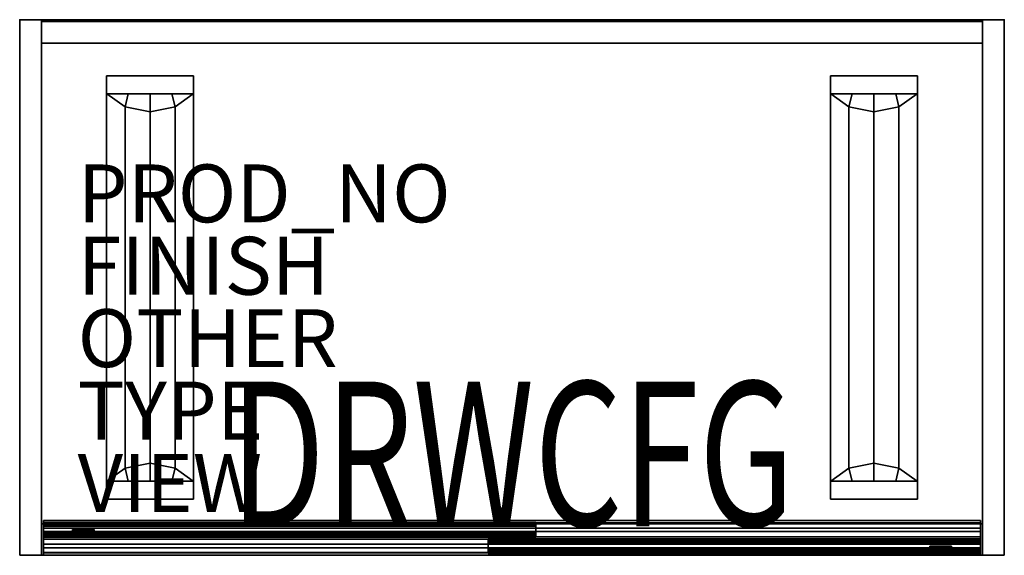
# Model space of a CAD drawing. Extents: x 0 to 34, y -18.5 to 0.
import ezdxf
from ezdxf.enums import TextEntityAlignment as Align

# ---------------------------------------------------------------- set-up
doc = ezdxf.new("R2010")
doc.units = 0
for name, color, linetype in [('STORAGE', 4, 'CONTINUOUS'), ('STORAGE-ALUMINIUM', 4, 'CONTINUOUS'), ('STORAGE-BASE', 4, 'CONTINUOUS'), ('STORAGE-CASE', 4, 'CONTINUOUS'), ('STORAGE-DRWCFG', 7, 'CONTINUOUS'), ('STORAGE-FINISH', 7, 'CONTINUOUS'), ('STORAGE-GLASSDOOR', 4, 'CONTINUOUS'), ('STORAGE-OTHER', 7, 'CONTINUOUS'), ('STORAGE-PROD_NO', 7, 'CONTINUOUS'), ('STORAGE-TYPE', 7, 'CONTINUOUS'), ('STORAGE-VIEW', 7, 'CONTINUOUS')]:
    doc.layers.add(name, color=color, linetype=linetype)

msp = doc.modelspace()

# ---------------------------------------------------------------- linework, layer by layer
at = {"layer": 'STORAGE', "color": 0}
for p in [(0, 0), (34, 0)]:
    msp.add_point(p, dxfattribs=at)
at = {"layer": 'STORAGE-ALUMINIUM', "color": 0, "extrusion": (1, 6.12303e-17, 1.83691e-16)}
for p, q in [((17.825, -17.495, 7.899), (17.825, -17.465, 7.899)), ((17.825, -17.465, 7.899), (17.825, -17.465, 7.569)), ((17.825, -17.775, 7.569), (17.825, -17.465, 7.569)), ((17.825, -17.745, 7.599), (17.825, -17.495, 7.599)), ((17.825, -17.495, 7.899), (17.825, -17.495, 7.599)), ((17.825, -17.745, 7.899), (17.825, -17.775, 7.899)), ((17.825, -17.745, 7.899), (17.825, -17.745, 7.599)), ((17.825, -17.775, 7.899), (17.825, -17.775, 7.569))]:
    msp.add_line(p, q, dxfattribs=at)
at = {"layer": 'STORAGE-ALUMINIUM', "color": 0, "extrusion": (-1, -6.12303e-17, -1.83691e-16)}
for p, q in [((16.175, -18.055, 7.899), (16.175, -18.025, 7.899)), ((16.175, -18.335, 7.569), (16.175, -18.025, 7.569)), ((16.175, -18.305, 7.599), (16.175, -18.055, 7.599)), ((16.175, -18.305, 7.899), (16.175, -18.335, 7.899))]:
    msp.add_line(p, q, dxfattribs=at)
at = {"layer": 'STORAGE-ALUMINIUM', "color": 0}
for points in [[(33.175, -17.3, 6.25), (0.825, -17.3, 6.25), (0.825, -17.3, 6.82), (33.175, -17.3, 6.82)], [(0.825, -17.3, 6.74), (0.825, -17.3, 6.25), (0.825, -17.38, 6.25), (0.825, -17.38, 6.74)], [(0.825, -17.3, 6.82), (0.825, -17.3, 6.74), (0.825, -18.5, 6.74), (0.825, -18.5, 6.82)], [(0.825, -18.5, 6.82), (33.175, -18.5, 6.82), (33.175, -17.3, 6.82), (0.825, -17.3, 6.82)], [(33.175, -17.3, 28.75), (0.825, -17.3, 28.75), (0.825, -18.5, 28.75), (33.175, -18.5, 28.75)], [(33.175, -17.3, 28.18), (0.825, -17.3, 28.18), (0.825, -17.3, 28.75), (33.175, -17.3, 28.75)], [(33.175, -17.38, 28.18), (0.825, -17.38, 28.18), (0.825, -17.3, 28.18), (33.175, -17.3, 28.18)], [(0.825, -17.38, 28.18), (0.825, -17.38, 28.67), (0.825, -17.3, 28.67), (0.825, -17.3, 28.18)], [(0.825, -18.5, 28.67), (0.825, -18.5, 28.75), (0.825, -17.3, 28.75), (0.825, -17.3, 28.67)], [(33.175, -17.38, 6.74), (33.175, -17.38, 6.25), (33.175, -17.3, 6.25), (33.175, -17.3, 6.74)], [(33.175, -18.5, 6.82), (33.175, -18.5, 6.74), (33.175, -17.3, 6.74), (33.175, -17.3, 6.82)], [(33.175, -17.3, 28.67), (33.175, -17.3, 28.75), (33.175, -18.5, 28.75), (33.175, -18.5, 28.67)], [(33.175, -17.3, 28.18), (33.175, -17.3, 28.67), (33.175, -17.38, 28.67), (33.175, -17.38, 28.18)], [(0.825, -17.367, 7.346), (0.825, -17.377, 7.128), (0.825, -17.47, 7.127), (0.825, -17.47, 7.346)], [(0.825, -17.38, 7.651), (0.825, -17.367, 7.346), (0.825, -17.47, 7.346), (0.825, -17.47, 7.652)], [(17.825, -17.367, 7.344), (17.825, -17.377, 7.13), (0.825, -17.377, 7.128), (0.825, -17.367, 7.346)], [(17.825, -17.38, 7.65), (17.825, -17.367, 7.344), (0.825, -17.367, 7.346), (0.825, -17.38, 7.651)], [(0.825, -17.377, 7.128), (0.825, -17.408, 6.882), (0.825, -17.47, 6.882), (0.825, -17.47, 7.127)], [(17.825, -17.377, 7.13), (17.825, -17.408, 6.882), (0.825, -17.408, 6.882), (0.825, -17.377, 7.128)], [(0.825, -17.38, 6.25), (33.175, -17.38, 6.25), (33.175, -17.38, 6.74), (0.825, -17.38, 6.74)], [(0.825, -17.408, 7.869), (0.825, -17.38, 7.651), (0.825, -17.47, 7.652), (0.825, -17.47, 7.869)], [(17.825, -17.408, 7.869), (17.825, -17.38, 7.65), (0.825, -17.38, 7.651), (0.825, -17.408, 7.869)], [(33.175, -17.38, 28.18), (33.175, -17.38, 28.67), (0.825, -17.38, 28.67), (0.825, -17.38, 28.18)], [(33.175, -17.86, 28.67), (0.825, -17.86, 28.67), (0.825, -17.38, 28.67), (33.175, -17.38, 28.67)], [(33.175, -17.4, 6.82), (0.825, -17.4, 6.82), (0.825, -17.4, 6.865), (33.175, -17.4, 6.865)], [(33.175, -17.4, 6.865), (0.825, -17.4, 6.865), (0.825, -17.557, 6.865), (33.175, -17.557, 6.865)], [(0.825, -17.4, 6.865), (0.825, -17.4, 6.82), (0.825, -18.4, 6.82), (0.825, -18.4, 6.865)], [(0.825, -17.408, 7.869), (0.825, -17.47, 7.869), (17.825, -17.47, 7.869), (17.825, -17.408, 7.869)], [(0.825, -17.775, 7.569), (0.825, -17.465, 7.569), (17.825, -17.465, 7.569), (17.825, -17.775, 7.569)], [(0.825, -17.465, 7.599), (0.825, -17.465, 7.569), (0.825, -17.775, 7.569), (0.825, -17.775, 7.599)], [(0.825, -17.465, 7.899), (0.825, -17.465, 7.599), (0.825, -17.495, 7.599), (0.825, -17.495, 7.899)], [(17.825, -17.465, 7.899), (17.825, -17.465, 7.569), (0.825, -17.465, 7.569), (0.825, -17.465, 7.899)], [(0.825, -17.495, 7.899), (17.825, -17.495, 7.899), (17.825, -17.465, 7.899), (0.825, -17.465, 7.899)], [(0.825, -17.47, 7.569), (0.825, -17.47, 7.507), (0.825, -17.77, 7.507), (0.825, -17.77, 7.569)], [(0.825, -17.47, 7.507), (0.825, -17.47, 6.882), (17.825, -17.47, 6.882), (17.825, -17.47, 7.507)], [(0.825, -17.77, 7.507), (17.825, -17.77, 7.507), (17.825, -17.47, 7.507), (0.825, -17.47, 7.507)], [(0.825, -17.47, 7.569), (0.825, -17.77, 7.569), (17.825, -17.77, 7.569), (17.825, -17.47, 7.569)], [(0.825, -17.47, 7.869), (0.825, -17.47, 7.569), (17.825, -17.47, 7.569), (17.825, -17.47, 7.869)], [(17.825, -17.495, 7.599), (0.825, -17.495, 7.599), (0.825, -17.745, 7.599), (17.825, -17.745, 7.599)], [(0.825, -17.495, 7.899), (0.825, -17.495, 7.599), (17.825, -17.495, 7.599), (17.825, -17.495, 7.899)], [(33.175, -17.557, 6.865), (0.825, -17.557, 6.865), (0.825, -17.557, 7.115), (33.175, -17.557, 7.115)], [(0.825, -17.557, 7.115), (0.825, -17.682, 7.115), (33.175, -17.682, 7.115), (33.175, -17.557, 7.115)], [(0.825, -17.557, 7.115), (0.825, -17.557, 6.865), (0.825, -17.682, 6.865), (0.825, -17.682, 7.115)], [(17.825, -17.47, 7.649), (17.825, -17.47, 7.344), (17.825, -17.367, 7.344), (17.825, -17.38, 7.65)], [(17.825, -17.47, 7.344), (17.825, -17.47, 7.13), (17.825, -17.377, 7.13), (17.825, -17.367, 7.344)], [(17.825, -17.47, 7.13), (17.825, -17.47, 6.882), (17.825, -17.408, 6.882), (17.825, -17.377, 7.13)], [(17.825, -17.47, 7.869), (17.825, -17.47, 7.649), (17.825, -17.38, 7.65), (17.825, -17.408, 7.869)], [(17.825, -17.775, 7.599), (17.825, -17.775, 7.569), (17.825, -17.465, 7.569), (17.825, -17.465, 7.599)], [(17.825, -17.495, 7.899), (17.825, -17.495, 7.599), (17.825, -17.465, 7.599), (17.825, -17.465, 7.899)], [(17.825, -17.77, 7.569), (17.825, -17.77, 7.507), (17.825, -17.47, 7.507), (17.825, -17.47, 7.569)], [(33.175, -18.4, 6.865), (33.175, -18.4, 6.82), (33.175, -17.4, 6.82), (33.175, -17.4, 6.865)], [(33.175, -17.682, 7.115), (33.175, -17.682, 6.865), (33.175, -17.557, 6.865), (33.175, -17.557, 7.115)], [(0.825, -17.682, 6.865), (0.825, -18.117, 6.865), (33.175, -18.117, 6.865), (33.175, -17.682, 6.865)], [(0.825, -17.682, 7.115), (0.825, -17.682, 6.865), (33.175, -17.682, 6.865), (33.175, -17.682, 7.115)], [(0.825, -17.745, 7.899), (0.825, -17.745, 7.599), (0.825, -17.775, 7.599), (0.825, -17.775, 7.899)], [(0.825, -17.745, 7.899), (17.825, -17.745, 7.899), (17.825, -17.745, 7.599), (0.825, -17.745, 7.599)], [(0.825, -17.745, 7.899), (0.825, -17.775, 7.899), (17.825, -17.775, 7.899), (17.825, -17.745, 7.899)], [(0.825, -17.77, 7.127), (0.825, -17.77, 6.882), (0.825, -17.832, 6.882), (0.825, -17.862, 7.128)], [(0.825, -17.77, 7.346), (0.825, -17.77, 7.127), (0.825, -17.862, 7.128), (0.825, -17.873, 7.346)], [(0.825, -17.77, 7.652), (0.825, -17.77, 7.346), (0.825, -17.873, 7.346), (0.825, -17.86, 7.651)], [(0.825, -17.77, 7.869), (0.825, -17.77, 7.652), (0.825, -17.86, 7.651), (0.825, -17.832, 7.869)], [(0.825, -17.77, 7.507), (17.825, -17.77, 7.507), (17.825, -17.77, 6.882), (0.825, -17.77, 6.882)], [(0.825, -17.77, 7.869), (17.825, -17.77, 7.869), (17.825, -17.77, 7.569), (0.825, -17.77, 7.569)], [(0.825, -17.77, 7.869), (0.825, -17.832, 7.869), (17.825, -17.832, 7.869), (17.825, -17.77, 7.869)], [(0.825, -17.775, 7.899), (0.825, -17.775, 7.569), (17.825, -17.775, 7.569), (17.825, -17.775, 7.899)], [(0.825, -17.862, 7.128), (0.825, -17.832, 6.882), (17.825, -17.832, 6.882), (17.825, -17.863, 7.13)], [(0.825, -17.832, 7.869), (0.825, -17.86, 7.651), (17.825, -17.86, 7.65), (17.825, -17.832, 7.869)], [(33.175, -17.86, 6.25), (0.825, -17.86, 6.25), (0.825, -17.86, 6.74), (33.175, -17.86, 6.74)], [(0.825, -17.86, 6.74), (0.825, -17.86, 6.25), (0.825, -17.94, 6.25), (0.825, -17.94, 6.74)], [(0.825, -17.86, 7.651), (0.825, -17.873, 7.346), (17.825, -17.873, 7.344), (17.825, -17.86, 7.65)], [(33.175, -17.94, 28.18), (0.825, -17.94, 28.18), (0.825, -17.86, 28.18), (33.175, -17.86, 28.18)], [(33.175, -17.86, 28.18), (0.825, -17.86, 28.18), (0.825, -17.86, 28.67), (33.175, -17.86, 28.67)], [(0.825, -17.94, 28.18), (0.825, -17.94, 28.67), (0.825, -17.86, 28.67), (0.825, -17.86, 28.18)], [(0.825, -17.873, 7.346), (0.825, -17.862, 7.128), (17.825, -17.863, 7.13), (17.825, -17.873, 7.344)], [(0.825, -17.94, 6.25), (33.175, -17.94, 6.25), (33.175, -17.94, 6.74), (0.825, -17.94, 6.74)], [(33.175, -17.94, 28.18), (33.175, -17.94, 28.67), (0.825, -17.94, 28.67), (0.825, -17.94, 28.18)], [(33.175, -18.42, 28.67), (0.825, -18.42, 28.67), (0.825, -17.94, 28.67), (33.175, -17.94, 28.67)], [(16.175, -17.94, 7.65), (16.175, -17.927, 7.344), (16.175, -18.03, 7.344), (16.175, -18.03, 7.649)], [(16.175, -17.927, 7.344), (16.175, -17.937, 7.13), (16.175, -18.03, 7.13), (16.175, -18.03, 7.344)], [(33.175, -17.927, 7.346), (33.175, -17.938, 7.128), (16.175, -17.937, 7.13), (16.175, -17.927, 7.344)], [(33.175, -17.94, 7.651), (33.175, -17.927, 7.346), (16.175, -17.927, 7.344), (16.175, -17.94, 7.65)], [(16.175, -17.937, 7.13), (16.175, -17.968, 6.882), (16.175, -18.03, 6.882), (16.175, -18.03, 7.13)], [(33.175, -17.938, 7.128), (33.175, -17.968, 6.882), (16.175, -17.968, 6.882), (16.175, -17.937, 7.13)], [(16.175, -17.968, 7.869), (16.175, -17.94, 7.65), (16.175, -18.03, 7.649), (16.175, -18.03, 7.869)], [(33.175, -17.968, 7.869), (33.175, -17.94, 7.651), (16.175, -17.94, 7.65), (16.175, -17.968, 7.869)], [(16.175, -17.968, 7.869), (16.175, -18.03, 7.869), (33.175, -18.03, 7.869), (33.175, -17.968, 7.869)], [(17.825, -17.775, 7.899), (17.825, -17.775, 7.599), (17.825, -17.745, 7.599), (17.825, -17.745, 7.899)], [(17.825, -17.86, 7.65), (17.825, -17.873, 7.344), (17.825, -17.77, 7.344), (17.825, -17.77, 7.649)], [(17.825, -17.832, 7.869), (17.825, -17.86, 7.65), (17.825, -17.77, 7.649), (17.825, -17.77, 7.869)], [(17.825, -17.863, 7.13), (17.825, -17.832, 6.882), (17.825, -17.77, 6.882), (17.825, -17.77, 7.13)], [(17.825, -17.873, 7.344), (17.825, -17.863, 7.13), (17.825, -17.77, 7.13), (17.825, -17.77, 7.344)], [(33.175, -17.94, 6.74), (33.175, -17.94, 6.25), (33.175, -17.86, 6.25), (33.175, -17.86, 6.74)], [(33.175, -17.86, 28.18), (33.175, -17.86, 28.67), (33.175, -17.94, 28.67), (33.175, -17.94, 28.18)], [(33.175, -18.03, 7.346), (33.175, -18.03, 7.127), (33.175, -17.938, 7.128), (33.175, -17.927, 7.346)], [(33.175, -18.03, 7.652), (33.175, -18.03, 7.346), (33.175, -17.927, 7.346), (33.175, -17.94, 7.651)], [(33.175, -18.03, 7.127), (33.175, -18.03, 6.882), (33.175, -17.968, 6.882), (33.175, -17.938, 7.128)], [(33.175, -18.03, 7.869), (33.175, -18.03, 7.652), (33.175, -17.94, 7.651), (33.175, -17.968, 7.869)], [(33.175, -18.117, 7.115), (33.175, -18.117, 6.865), (0.825, -18.117, 6.865), (0.825, -18.117, 7.115)], [(0.825, -18.117, 7.115), (0.825, -18.242, 7.115), (33.175, -18.242, 7.115), (33.175, -18.117, 7.115)], [(0.825, -18.117, 7.115), (0.825, -18.117, 6.865), (0.825, -18.242, 6.865), (0.825, -18.242, 7.115)], [(0.825, -18.242, 7.115), (0.825, -18.242, 6.865), (33.175, -18.242, 6.865), (33.175, -18.242, 7.115)], [(0.825, -18.242, 6.865), (0.825, -18.4, 6.865), (33.175, -18.4, 6.865), (33.175, -18.242, 6.865)], [(16.175, -18.335, 7.569), (16.175, -18.025, 7.569), (33.175, -18.025, 7.569), (33.175, -18.335, 7.569)], [(33.175, -18.025, 7.899), (33.175, -18.025, 7.569), (16.175, -18.025, 7.569), (16.175, -18.025, 7.899)], [(33.175, -18.025, 7.899), (16.175, -18.025, 7.899), (16.175, -18.055, 7.899), (33.175, -18.055, 7.899)], [(16.175, -18.025, 7.599), (16.175, -18.025, 7.569), (16.175, -18.335, 7.569), (16.175, -18.335, 7.599)], [(16.175, -18.025, 7.899), (16.175, -18.025, 7.599), (16.175, -18.055, 7.599), (16.175, -18.055, 7.899)], [(16.175, -18.03, 7.507), (16.175, -18.03, 6.882), (33.175, -18.03, 6.882), (33.175, -18.03, 7.507)], [(33.175, -18.03, 7.507), (16.175, -18.03, 7.507), (16.175, -18.33, 7.507), (33.175, -18.33, 7.507)], [(16.175, -18.03, 7.569), (16.175, -18.03, 7.507), (16.175, -18.33, 7.507), (16.175, -18.33, 7.569)], [(16.175, -18.03, 7.569), (16.175, -18.33, 7.569), (33.175, -18.33, 7.569), (33.175, -18.03, 7.569)], [(16.175, -18.03, 7.869), (16.175, -18.03, 7.569), (33.175, -18.03, 7.569), (33.175, -18.03, 7.869)], [(16.175, -18.305, 7.599), (33.175, -18.305, 7.599), (33.175, -18.055, 7.599), (16.175, -18.055, 7.599)], [(16.175, -18.055, 7.899), (16.175, -18.055, 7.599), (33.175, -18.055, 7.599), (33.175, -18.055, 7.899)], [(33.175, -18.305, 7.599), (16.175, -18.305, 7.599), (16.175, -18.305, 7.899), (33.175, -18.305, 7.899)], [(16.175, -18.305, 7.899), (16.175, -18.305, 7.599), (16.175, -18.335, 7.599), (16.175, -18.335, 7.899)], [(16.175, -18.305, 7.899), (16.175, -18.335, 7.899), (33.175, -18.335, 7.899), (33.175, -18.305, 7.899)], [(33.175, -18.33, 6.882), (16.175, -18.33, 6.882), (16.175, -18.33, 7.507), (33.175, -18.33, 7.507)], [(33.175, -18.33, 7.569), (16.175, -18.33, 7.569), (16.175, -18.33, 7.869), (33.175, -18.33, 7.869)], [(16.175, -18.33, 7.649), (16.175, -18.33, 7.344), (16.175, -18.433, 7.344), (16.175, -18.42, 7.65)], [(16.175, -18.33, 7.869), (16.175, -18.33, 7.649), (16.175, -18.42, 7.65), (16.175, -18.392, 7.869)], [(16.175, -18.33, 7.13), (16.175, -18.33, 6.882), (16.175, -18.392, 6.882), (16.175, -18.423, 7.13)], [(16.175, -18.33, 7.344), (16.175, -18.33, 7.13), (16.175, -18.423, 7.13), (16.175, -18.433, 7.344)], [(16.175, -18.33, 7.869), (16.175, -18.392, 7.869), (33.175, -18.392, 7.869), (33.175, -18.33, 7.869)], [(16.175, -18.335, 7.899), (16.175, -18.335, 7.569), (33.175, -18.335, 7.569), (33.175, -18.335, 7.899)], [(33.175, -18.335, 7.599), (33.175, -18.335, 7.569), (33.175, -18.025, 7.569), (33.175, -18.025, 7.599)], [(33.175, -18.055, 7.899), (33.175, -18.055, 7.599), (33.175, -18.025, 7.599), (33.175, -18.025, 7.899)], [(33.175, -18.33, 7.569), (33.175, -18.33, 7.507), (33.175, -18.03, 7.507), (33.175, -18.03, 7.569)], [(33.175, -18.242, 7.115), (33.175, -18.242, 6.865), (33.175, -18.117, 6.865), (33.175, -18.117, 7.115)], [(33.175, -18.335, 7.899), (33.175, -18.335, 7.599), (33.175, -18.305, 7.599), (33.175, -18.305, 7.899)], [(33.175, -18.422, 7.128), (33.175, -18.392, 6.882), (33.175, -18.33, 6.882), (33.175, -18.33, 7.127)], [(33.175, -18.433, 7.346), (33.175, -18.422, 7.128), (33.175, -18.33, 7.127), (33.175, -18.33, 7.346)], [(33.175, -18.42, 7.651), (33.175, -18.433, 7.346), (33.175, -18.33, 7.346), (33.175, -18.33, 7.652)], [(33.175, -18.392, 7.869), (33.175, -18.42, 7.651), (33.175, -18.33, 7.652), (33.175, -18.33, 7.869)], [(0.825, -18.4, 6.865), (0.825, -18.4, 6.82), (33.175, -18.4, 6.82), (33.175, -18.4, 6.865)], [(33.175, -18.42, 6.25), (0.825, -18.42, 6.25), (0.825, -18.42, 6.74), (33.175, -18.42, 6.74)], [(0.825, -18.42, 6.74), (0.825, -18.42, 6.25), (0.825, -18.5, 6.25), (0.825, -18.5, 6.74)], [(33.175, -18.42, 28.18), (0.825, -18.42, 28.18), (0.825, -18.42, 28.67), (33.175, -18.42, 28.67)], [(0.825, -18.5, 28.18), (0.825, -18.5, 28.67), (0.825, -18.42, 28.67), (0.825, -18.42, 28.18)], [(33.175, -18.42, 28.18), (33.175, -18.5, 28.18), (0.825, -18.5, 28.18), (0.825, -18.42, 28.18)], [(0.825, -18.5, 6.82), (0.825, -18.5, 6.25), (33.175, -18.5, 6.25), (33.175, -18.5, 6.82)], [(33.175, -18.5, 28.18), (33.175, -18.5, 28.75), (0.825, -18.5, 28.75), (0.825, -18.5, 28.18)], [(16.175, -18.423, 7.13), (16.175, -18.392, 6.882), (33.175, -18.392, 6.882), (33.175, -18.422, 7.128)], [(16.175, -18.392, 7.869), (16.175, -18.42, 7.65), (33.175, -18.42, 7.651), (33.175, -18.392, 7.869)], [(16.175, -18.42, 7.65), (16.175, -18.433, 7.344), (33.175, -18.433, 7.346), (33.175, -18.42, 7.651)], [(16.175, -18.433, 7.344), (16.175, -18.423, 7.13), (33.175, -18.422, 7.128), (33.175, -18.433, 7.346)], [(33.175, -18.5, 6.74), (33.175, -18.5, 6.25), (33.175, -18.42, 6.25), (33.175, -18.42, 6.74)], [(33.175, -18.42, 28.18), (33.175, -18.42, 28.67), (33.175, -18.5, 28.67), (33.175, -18.5, 28.18)]]:
    msp.add_3dface(points, dxfattribs=at)
at = {"layer": 'STORAGE-BASE', "color": 0}
for points in [[(3, -1.938, 5.5), (6, -1.938, 5.5), (6, -1.938), (3, -1.938)], [(3, -2.562), (3, -2.562, 4.875), (3, -1.938, 5.5), (3, -1.938)], [(3, -2.562), (3, -1.938), (6, -1.938), (6, -2.562)], [(3, -1.938, 5.5), (3, -2.562, 4.875), (3, -15.938, 4.875), (3, -16.562, 5.5)], [(6, -2.562, 4.875), (6, -2.562), (6, -1.938), (6, -1.938, 5.5)], [(6, -15.938, 4.875), (6, -2.562, 4.875), (6, -1.938, 5.5), (6, -16.562, 5.5)], [(28, -1.938, 5.5), (31, -1.938, 5.5), (31, -1.938), (28, -1.938)], [(28, -2.562), (28, -2.562, 4.875), (28, -1.938, 5.5), (28, -1.938)], [(28, -2.562), (28, -1.938), (31, -1.938), (31, -2.562)], [(28, -1.938, 5.5), (28, -2.562, 4.875), (28, -15.938, 4.875), (28, -16.562, 5.5)], [(31, -2.562, 4.875), (31, -2.562), (31, -1.938), (31, -1.938, 5.5)], [(31, -15.938, 4.875), (31, -2.562, 4.875), (31, -1.938, 5.5), (31, -16.562, 5.5)], [(3.75, -2.562), (3.637, -3.015, 4.422), (3.011, -2.562, 4.875), (3, -2.562)], [(3.637, -3.015, 4.422), (3.637, -15.485, 4.422), (3.011, -15.938, 4.875), (3.011, -2.562, 4.875)], [(4.5, -2.562), (4.5, -3.181, 4.256), (3.637, -3.015, 4.422), (3.75, -2.562)], [(5.25, -2.562), (5.363, -3.015, 4.422), (4.5, -3.181, 4.256), (4.5, -2.562)], [(6, -2.562), (5.989, -2.562, 4.875), (5.363, -3.015, 4.422), (5.25, -2.562)], [(5.989, -2.562, 4.875), (5.989, -15.938, 4.875), (5.363, -15.485, 4.422), (5.363, -3.015, 4.422)], [(28.75, -2.562), (28.637, -3.015, 4.422), (28.011, -2.562, 4.875), (28, -2.562)], [(28.637, -3.015, 4.422), (28.637, -15.485, 4.422), (28.011, -15.938, 4.875), (28.011, -2.562, 4.875)], [(29.5, -2.562), (29.5, -3.181, 4.256), (28.637, -3.015, 4.422), (28.75, -2.562)], [(30.25, -2.562), (30.363, -3.015, 4.422), (29.5, -3.181, 4.256), (29.5, -2.562)], [(31, -2.562), (30.989, -2.562, 4.875), (30.363, -3.015, 4.422), (30.25, -2.562)], [(30.989, -2.562, 4.875), (30.989, -15.938, 4.875), (30.363, -15.485, 4.422), (30.363, -3.015, 4.422)], [(4.5, -3.181, 4.256), (4.5, -15.319, 4.256), (3.637, -15.485, 4.422), (3.637, -3.015, 4.422)], [(5.363, -3.015, 4.422), (5.363, -15.485, 4.422), (4.5, -15.319, 4.256), (4.5, -3.181, 4.256)], [(29.5, -3.181, 4.256), (29.5, -15.319, 4.256), (28.637, -15.485, 4.422), (28.637, -3.015, 4.422)], [(30.363, -3.015, 4.422), (30.363, -15.485, 4.422), (29.5, -15.319, 4.256), (29.5, -3.181, 4.256)], [(3.637, -15.485, 4.422), (3.75, -15.938), (3, -15.938), (3.011, -15.938, 4.875)], [(4.5, -15.319, 4.256), (4.5, -15.938), (3.75, -15.938), (3.637, -15.485, 4.422)], [(5.363, -15.485, 4.422), (5.25, -15.938), (4.5, -15.938), (4.5, -15.319, 4.256)], [(5.989, -15.938, 4.875), (6, -15.938), (5.25, -15.938), (5.363, -15.485, 4.422)], [(28.637, -15.485, 4.422), (28.75, -15.938), (28, -15.938), (28.011, -15.938, 4.875)], [(29.5, -15.319, 4.256), (29.5, -15.938), (28.75, -15.938), (28.637, -15.485, 4.422)], [(30.363, -15.485, 4.422), (30.25, -15.938), (29.5, -15.938), (29.5, -15.319, 4.256)], [(30.989, -15.938, 4.875), (31, -15.938), (30.25, -15.938), (30.363, -15.485, 4.422)], [(6, -15.938), (6, -16.562), (3, -16.562), (3, -15.938)], [(3, -15.938, 4.875), (3, -15.938), (3, -16.562), (3, -16.562, 5.5)], [(6, -15.938), (6, -15.938, 4.875), (6, -16.562, 5.5), (6, -16.562)], [(31, -15.938), (31, -16.562), (28, -16.562), (28, -15.938)], [(28, -15.938, 4.875), (28, -15.938), (28, -16.562), (28, -16.562, 5.5)], [(31, -15.938), (31, -15.938, 4.875), (31, -16.562, 5.5), (31, -16.562)], [(6, -16.562, 5.5), (3, -16.562, 5.5), (3, -16.562), (6, -16.562)], [(31, -16.562, 5.5), (28, -16.562, 5.5), (28, -16.562), (31, -16.562)]]:
    msp.add_3dface(points, dxfattribs=at)
at = {"layer": 'STORAGE-CASE', "color": 0}
msp.add_lwpolyline([(0.75, -0.812), (0.75, -17.412), (33.25, -17.412), (33.25, -0.812)], close=True, dxfattribs=at)
for points in [[(34, 0, 29.5), (33.25, 0, 28.75), (0.75, 0, 28.75), (0, 0, 29.5)], [(34, 0, 29.5), (0, 0, 29.5), (0, -18.5, 29.5), (34, -18.5, 29.5)], [(0, -18.5, 29.5), (0, 0, 29.5), (0.75, 0, 28.75), (0.75, -18.5, 28.75)], [(0.75, -18.5, 28.75), (0.75, 0, 28.75), (0, 0, 29.5), (0, -18.5, 29.5)], [(33.25, 0, 6.25), (34, 0, 5.5), (0, 0, 5.5), (0.75, 0, 6.25)], [(0.75, -18.5, 6.25), (0.75, 0, 6.25), (0, 0, 5.5), (0, -18.5, 5.5)], [(0, 0, 5.5), (34, 0, 5.5), (34, -18.5, 5.5), (0, -18.5, 5.5)], [(0.75, 0, 6.25), (0.75, -18.5, 6.25), (0, -18.5, 5.5), (0, 0, 5.5)], [(0.75, 0, 6.25), (0, 0, 5.5), (0, 0, 29.5), (0.75, 0, 28.75)], [(0, 0, 29.5), (0, 0, 5.5), (0, -18.5, 5.5), (0, -18.5, 29.5)], [(0.75, 0, 28.75), (33.25, 0, 28.75), (33.25, -18.5, 28.75), (0.75, -18.5, 28.75)], [(33.25, 0, 6.25), (0.75, 0, 6.25), (0.75, -18.5, 6.25), (33.25, -18.5, 6.25)], [(0.75, 0, 6.25), (0.75, 0, 28.75), (0.75, -18.5, 28.75), (0.75, -18.5, 6.25)], [(34, 0, 29.5), (34, -18.5, 29.5), (33.25, -18.5, 28.75), (33.25, 0, 28.75)], [(34, -18.5, 29.5), (34, 0, 29.5), (33.25, 0, 28.75), (33.25, -18.5, 28.75)], [(33.25, 0, 6.25), (33.25, -18.5, 6.25), (34, -18.5, 5.5), (34, 0, 5.5)], [(34, 0, 5.5), (34, -18.5, 5.5), (33.25, -18.5, 6.25), (33.25, 0, 6.25)], [(34, 0, 5.5), (33.25, 0, 6.25), (33.25, 0, 28.75), (34, 0, 29.5)], [(33.25, 0, 28.75), (33.25, 0, 6.25), (33.25, -18.5, 6.25), (33.25, -18.5, 28.75)], [(34, 0, 5.5), (34, 0, 29.5), (34, -18.5, 29.5), (34, -18.5, 5.5)], [(33.25, -0.062, 6.25), (0.75, -0.062, 6.25), (0.75, -0.062, 28.75), (33.25, -0.062, 28.75)], [(0.75, -0.812, 17.125), (0.75, -17.412, 17.125), (33.25, -17.412, 17.125), (33.25, -0.812, 17.125)], [(33.25, -0.812, 17.875), (33.25, -0.812, 17.125), (0.75, -0.812, 17.125), (0.75, -0.812, 17.875)], [(0.75, -0.812, 17.875), (0.75, -17.412, 17.875), (33.25, -17.412, 17.875), (33.25, -0.812, 17.875)], [(0.75, -0.812, 17.875), (0.75, -0.812, 17.125), (0.75, -17.412, 17.125), (0.75, -17.412, 17.875)], [(33.25, -0.812, 6.25), (0.75, -0.812, 6.25), (0.75, -0.812, 28.75), (33.25, -0.812, 28.75)], [(33.25, -17.412, 17.875), (33.25, -17.412, 17.125), (33.25, -0.812, 17.125), (33.25, -0.812, 17.875)], [(0.75, -17.412, 17.875), (0.75, -17.412, 17.125), (33.25, -17.412, 17.125), (33.25, -17.412, 17.875)], [(0, -18.5, 29.5), (0.75, -18.5, 28.75), (33.25, -18.5, 28.75), (34, -18.5, 29.5)], [(0.75, -18.5, 6.25), (0, -18.5, 5.5), (34, -18.5, 5.5), (33.25, -18.5, 6.25)], [(0.75, -18.5, 28.75), (0, -18.5, 29.5), (0, -18.5, 5.5), (0.75, -18.5, 6.25)], [(34, -18.5, 29.5), (33.25, -18.5, 28.75), (33.25, -18.5, 6.25), (34, -18.5, 5.5)]]:
    msp.add_3dface(points, dxfattribs=at)
at = {"layer": 'STORAGE-GLASSDOOR', "color": 0, "extrusion": (1, 0, 0)}
msp.add_line((1.825, -17.729, 19.465), (1.825, -17.729, 16.663), dxfattribs=at)
at = {"layer": 'STORAGE-GLASSDOOR', "color": 0, "extrusion": (-1, 0, 0)}
for p, q in [((2.571, -17.729, 19.465), (2.571, -17.729, 16.663)), ((32.175, -18.305, 19.465), (32.175, -18.305, 16.663))]:
    msp.add_line(p, q, dxfattribs=at)
at = {"layer": 'STORAGE-GLASSDOOR', "color": 0, "extrusion": (0, -1, 0)}
msp.add_lwpolyline([(2.571, 19.465), (1.825, 19.465), (1.825, 16.663), (2.571, 16.663)], close=True, dxfattribs=at)
at = {"layer": 'STORAGE-GLASSDOOR', "color": 0}
for points in [[(17.825, -17.729, 7.435), (0.825, -17.729, 7.435), (0.825, -17.479, 7.435), (17.825, -17.479, 7.435)], [(17.825, -17.479, 28.575), (17.825, -17.479, 7.435), (0.825, -17.479, 7.435), (0.825, -17.479, 28.575)], [(0.825, -17.479, 28.575), (0.825, -17.479, 7.435), (0.825, -17.729, 7.435), (0.825, -17.729, 28.575)], [(0.825, -17.729, 28.575), (17.825, -17.729, 28.575), (17.825, -17.479, 28.575), (0.825, -17.479, 28.575)], [(1.825, -17.604, 18.146), (1.825, -17.611, 17.721), (2.571, -17.611, 17.721), (2.571, -17.604, 18.146)], [(1.825, -17.62, 18.572), (1.825, -17.604, 18.146), (2.571, -17.604, 18.146), (2.571, -17.62, 18.572)], [(1.825, -17.611, 17.721), (1.825, -17.604, 18.146), (1.825, -17.729, 18.146), (1.825, -17.729, 17.725)], [(1.825, -17.729, 18.567), (1.825, -17.729, 18.146), (1.825, -17.604, 18.146), (1.825, -17.62, 18.572)], [(1.825, -17.611, 17.721), (1.825, -17.632, 17.397), (2.571, -17.632, 17.397), (2.571, -17.611, 17.721)], [(1.825, -17.632, 17.397), (1.825, -17.611, 17.721), (1.825, -17.729, 17.725), (1.825, -17.729, 17.399)], [(1.825, -17.647, 18.894), (1.825, -17.62, 18.572), (2.571, -17.62, 18.572), (2.571, -17.647, 18.894)], [(1.825, -17.729, 18.892), (1.825, -17.729, 18.567), (1.825, -17.62, 18.572), (1.825, -17.647, 18.894)], [(1.825, -17.632, 17.397), (1.825, -17.729, 16.663), (2.571, -17.729, 16.663), (2.571, -17.632, 17.397)], [(1.825, -17.667, 17.062), (1.825, -17.632, 17.397), (1.825, -17.729, 17.399), (1.825, -17.729, 16.663)], [(1.825, -17.729, 19.465), (1.825, -17.647, 18.894), (2.571, -17.647, 18.894), (2.571, -17.729, 19.465)], [(1.825, -17.647, 18.894), (1.825, -17.688, 19.219), (1.825, -17.729, 19.465)], [(1.825, -17.729, 19.465), (1.825, -17.729, 18.892), (1.825, -17.647, 18.894), (1.825, -17.688, 19.219)], [(2.571, -17.729, 17.725), (2.571, -17.729, 18.146), (2.571, -17.604, 18.146), (2.571, -17.611, 17.721)], [(2.571, -17.62, 18.572), (2.571, -17.604, 18.146), (2.571, -17.729, 18.146), (2.571, -17.729, 18.567)], [(2.571, -17.729, 17.399), (2.571, -17.729, 17.725), (2.571, -17.611, 17.721), (2.571, -17.632, 17.397)], [(2.571, -17.647, 18.894), (2.571, -17.62, 18.572), (2.571, -17.729, 18.567), (2.571, -17.729, 18.892)], [(2.571, -17.729, 16.663), (2.571, -17.729, 17.399), (2.571, -17.632, 17.397), (2.571, -17.667, 17.062)], [(2.571, -17.729, 19.465), (2.571, -17.729, 19.465), (2.571, -17.688, 19.219), (2.571, -17.647, 18.894)], [(2.571, -17.688, 19.219), (2.571, -17.647, 18.894), (2.571, -17.729, 18.892), (2.571, -17.729, 19.465)], [(17.825, -17.729, 28.575), (17.825, -17.729, 7.435), (17.825, -17.479, 7.435), (17.825, -17.479, 28.575)], [(16.175, -18.055, 7.435), (33.175, -18.055, 7.435), (33.175, -18.305, 7.435), (16.175, -18.305, 7.435)], [(33.175, -18.055, 28.575), (33.175, -18.055, 7.435), (16.175, -18.055, 7.435), (16.175, -18.055, 28.575)], [(16.175, -18.055, 28.575), (16.175, -18.055, 7.435), (16.175, -18.305, 7.435), (16.175, -18.305, 28.575)], [(33.175, -18.055, 28.575), (16.175, -18.055, 28.575), (16.175, -18.305, 28.575), (33.175, -18.305, 28.575)], [(31.429, -18.18, 18.146), (31.429, -18.187, 17.721), (32.175, -18.187, 17.721), (32.175, -18.18, 18.146)], [(31.429, -18.196, 18.572), (31.429, -18.18, 18.146), (32.175, -18.18, 18.146), (32.175, -18.196, 18.572)], [(31.429, -18.187, 17.721), (31.429, -18.18, 18.146), (31.429, -18.305, 18.146), (31.429, -18.305, 17.725)], [(31.429, -18.305, 18.567), (31.429, -18.305, 18.146), (31.429, -18.18, 18.146), (31.429, -18.196, 18.572)], [(31.429, -18.187, 17.721), (31.429, -18.208, 17.397), (32.175, -18.208, 17.397), (32.175, -18.187, 17.721)], [(31.429, -18.208, 17.397), (31.429, -18.187, 17.721), (31.429, -18.305, 17.725), (31.429, -18.305, 17.399)], [(31.429, -18.224, 18.894), (31.429, -18.196, 18.572), (32.175, -18.196, 18.572), (32.175, -18.224, 18.894)], [(31.429, -18.305, 18.892), (31.429, -18.305, 18.567), (31.429, -18.196, 18.572), (31.429, -18.224, 18.894)], [(31.429, -18.208, 17.397), (31.429, -18.305, 16.663), (32.175, -18.305, 16.663), (32.175, -18.208, 17.397)], [(31.429, -18.244, 17.062), (31.429, -18.208, 17.397), (31.429, -18.305, 17.399), (31.429, -18.305, 16.663)], [(31.429, -18.305, 19.465), (31.429, -18.224, 18.894), (32.175, -18.224, 18.894), (32.175, -18.305, 19.465)], [(31.429, -18.224, 18.894), (31.429, -18.265, 19.219), (31.429, -18.305, 19.465)], [(31.429, -18.305, 19.465), (31.429, -18.305, 18.892), (31.429, -18.224, 18.894), (31.429, -18.265, 19.219)], [(32.175, -18.305, 17.725), (32.175, -18.305, 18.146), (32.175, -18.18, 18.146), (32.175, -18.187, 17.721)], [(32.175, -18.196, 18.572), (32.175, -18.18, 18.146), (32.175, -18.305, 18.146), (32.175, -18.305, 18.567)], [(32.175, -18.305, 17.399), (32.175, -18.305, 17.725), (32.175, -18.187, 17.721), (32.175, -18.208, 17.397)], [(32.175, -18.224, 18.894), (32.175, -18.196, 18.572), (32.175, -18.305, 18.567), (32.175, -18.305, 18.892)], [(32.175, -18.305, 16.663), (32.175, -18.305, 17.399), (32.175, -18.208, 17.397), (32.175, -18.244, 17.062)], [(32.175, -18.305, 19.465), (32.175, -18.305, 19.465), (32.175, -18.265, 19.219), (32.175, -18.224, 18.894)], [(32.175, -18.265, 19.219), (32.175, -18.224, 18.894), (32.175, -18.305, 18.892), (32.175, -18.305, 19.465)], [(33.175, -18.305, 28.575), (33.175, -18.305, 7.435), (33.175, -18.055, 7.435), (33.175, -18.055, 28.575)]]:
    msp.add_3dface(points, dxfattribs=at)
for points, invisible_edges in [([(2.571, -17.729, 19.465), (17.825, -17.729, 28.575), (0.825, -17.729, 28.575), (1.825, -17.729, 19.465)], 5), ([(1.825, -17.729, 16.663), (0.825, -17.729, 7.435), (17.825, -17.729, 7.435), (2.571, -17.729, 16.663)], 5), ([(1.825, -17.729, 19.465), (0.825, -17.729, 28.575), (0.825, -17.729, 7.435), (1.825, -17.729, 16.663)], 5), ([(2.571, -17.729, 19.465), (2.571, -17.729, 16.663), (17.825, -17.729, 7.435), (17.825, -17.729, 28.575)], 10), ([(32.175, -18.305, 19.465), (33.175, -18.305, 28.575), (16.175, -18.305, 28.575), (31.429, -18.305, 19.465)], 5), ([(16.175, -18.305, 28.575), (16.175, -18.305, 7.435), (31.429, -18.305, 16.663), (31.429, -18.305, 19.465)], 10), ([(31.429, -18.305, 16.663), (16.175, -18.305, 7.435), (33.175, -18.305, 7.435), (32.175, -18.305, 16.663)], 5)]:
    msp.add_3dface(points, dxfattribs=dict(at, invisible_edges=invisible_edges))

# ---------------------------------------------------------------- texts
at = {"layer": 'STORAGE-DRWCFG', "color": 0, "width": 0.7, "flags": 8}
msp.add_attdef('DRWCFG', text='J', height=5, dxfattribs=at).set_placement((17, -17.5), align=Align.CENTER)
at = {"layer": 'STORAGE-FINISH', "color": 0}
msp.add_attdef('FINISH', (2, -9.5), '', height=2, dxfattribs=at)
at = {"layer": 'STORAGE-OTHER', "color": 0}
msp.add_attdef('OTHER', (2, -12), '', height=2, dxfattribs=at)
at = {"layer": 'STORAGE-PROD_NO', "color": 0, "flags": 8}
msp.add_attdef('PROD_NO', (2, -7), 'BC2434.JWN', height=2, dxfattribs=at)
at = {"layer": 'STORAGE-TYPE', "color": 0, "flags": 2}
msp.add_attdef('TYPE', (2, -14.5), 'STORAGE', height=2, dxfattribs=at)
at = {"layer": 'STORAGE-VIEW', "color": 0, "flags": 2}
msp.add_attdef('VIEW', (2, -17), 'T', height=2, dxfattribs=at)

doc.saveas('drawing.dxf')
